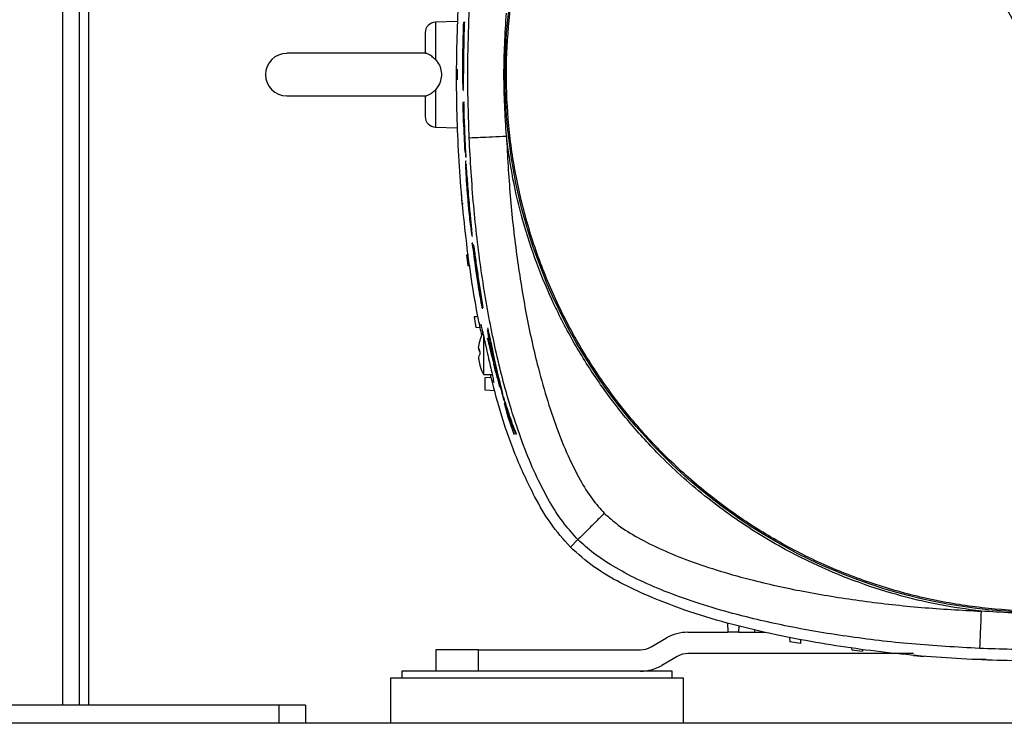
# Model space of a CAD drawing. Units: inches. Extents: x 0.4 to 10.6, y 0.4 to 8.1.
# Drawn here: x 7.8 to 8.2, y 2.2 to 2.5 of the extents above; entities that cross this region are included whole.
import ezdxf

# ---------------------------------------------------------------- set-up
doc = ezdxf.new("R2010")
doc.units = ezdxf.units.IN
doc.header["$MEASUREMENT"] = 0

msp = doc.modelspace()

# ---------------------------------------------------------------- linework, layer by layer
at = {"color": 1, "linetype": 'Continuous', "lineweight": 25}
for p, q in [((7.86578, 3.66161), (7.86578, 2.20688)), ((8.00369, 2.45935), (8.00369, 2.44551)), ((8.01398, 2.44728), (8.0138, 2.44728)), ((8.01431, 2.44296), (8.01413, 2.44296)), ((8.00369, 2.43438), (8.00369, 2.42054)), ((8.01503, 2.40661), (8.01522, 2.40661)), ((8.01607, 2.39176), (8.01589, 2.39176))]:
    msp.add_line(p, q, dxfattribs=at)
at = {"color": 7, "linetype": 'Continuous', "lineweight": 25}
for p, q in [((7.87203, 2.20688), (7.87203, 3.66161)), ((7.87543, 2.20688), (7.87543, 3.35742)), ((8.0117, 2.45963), (8.00369, 2.45935)), ((8.01446, 2.45918), (8.01399, 2.45918)), ((8.01464, 2.45918), (8.01446, 2.45918)), ((8.0138, 2.44728), (8.01388, 2.45171)), ((8.01388, 2.45171), (8.01415, 2.45171)), ((8.01415, 2.45171), (8.01408, 2.44728)), ((8.00018, 2.44782), (7.94871, 2.44782)), ((8.0117, 2.44191), (8.0117, 2.43798)), ((8.01392, 2.4341), (8.0141, 2.4341)), ((7.94871, 2.43207), (8.00042, 2.43207)), ((8.01375, 2.42962), (8.01395, 2.422)), ((8.01422, 2.42962), (8.01375, 2.42962)), ((8.0144, 2.42962), (8.01422, 2.42962)), ((8.01395, 2.422), (8.0141, 2.422)), ((8.0141, 2.422), (8.01444, 2.41361)), ((8.0142, 2.422), (8.01431, 2.422)), ((8.00369, 2.42054), (8.0117, 2.42026)), ((8.01444, 2.41361), (8.01466, 2.41121)), ((8.0148, 2.41121), (8.01466, 2.41121)), ((8.01475, 2.41173), (8.01497, 2.40938)), ((8.01499, 2.40802), (8.01482, 2.40802)), ((8.01516, 2.40938), (8.01497, 2.40938)), ((8.0132, 2.39615), (8.01348, 2.39221)), ((8.01388, 2.39219), (8.01348, 2.39221)), ((8.01718, 2.38027), (8.01738, 2.38027)), ((8.01771, 2.37507), (8.01729, 2.37759)), ((8.01747, 2.37759), (8.01729, 2.37759)), ((8.01789, 2.37507), (8.01771, 2.37507)), ((8.01789, 2.3769), (8.01772, 2.3769)), ((8.01595, 2.37329), (8.01518, 2.37326)), ((8.01518, 2.37326), (8.01561, 2.36932)), ((8.01656, 2.36929), (8.01561, 2.36932)), ((8.02078, 2.35611), (8.02125, 2.35394)), ((8.02097, 2.35358), (8.02117, 2.35358)), ((8.02125, 2.35394), (8.02143, 2.35394)), ((8.01946, 2.35043), (8.018, 2.35038)), ((8.018, 2.35038), (8.01857, 2.34644)), ((8.02024, 2.34638), (8.01857, 2.34644)), ((8.02316, 2.34607), (8.02298, 2.34607)), ((8.01963, 2.33899), (8.02004, 2.34149)), ((8.01963, 2.33899), (8.02004, 2.34149)), ((8.02004, 2.34152), (8.02004, 2.34149)), ((8.02149, 2.34334), (8.02149, 2.32912)), ((8.02298, 2.3425), (8.02316, 2.3425)), ((8.01963, 2.33899), (8.02004, 2.33754)), ((8.01963, 2.335), (8.02004, 2.3325)), ((8.01963, 2.335), (8.02004, 2.3325)), ((8.02004, 2.33754), (8.02004, 2.33644)), ((8.02436, 2.33737), (8.02496, 2.33504)), ((8.02514, 2.33504), (8.02496, 2.33504)), ((8.02004, 2.3325), (8.02004, 2.33246)), ((8.02149, 2.32912), (8.02466, 2.32912)), ((8.02435, 2.32796), (8.02198, 2.32784)), ((8.02198, 2.32784), (8.02198, 2.32341)), ((8.02198, 2.32341), (8.02561, 2.32322)), ((8.02847, 2.3221), (8.02866, 2.3221)), ((8.02921, 2.31848), (8.0304, 2.31487)), ((8.02921, 2.31848), (8.02937, 2.31848)), ((8.0304, 2.31487), (8.03055, 2.31487)), ((8.03082, 2.31242), (8.03261, 2.30707)), ((8.03261, 2.30707), (8.03281, 2.30707)), ((8.03379, 2.30707), (8.0336, 2.30707)), ((8.05358, 2.26529), (8.05637, 2.26808)), ((8.11174, 2.23725), (8.11185, 2.23384)), ((8.11588, 2.23616), (8.1158, 2.23384)), ((8.09705, 2.23384), (8.11185, 2.23384)), ((8.1158, 2.23384), (8.11185, 2.23384)), ((8.1158, 2.23384), (8.12575, 2.23384)), ((8.12164, 2.23481), (8.12169, 2.23384)), ((8.08341, 2.2284), (8.08918, 2.23173)), ((8.13467, 2.23205), (8.13473, 2.23028)), ((8.13867, 2.22971), (8.13473, 2.23028)), ((8.13872, 2.23134), (8.13867, 2.22971)), ((8.00382, 2.22735), (8.00382, 2.21947)), ((8.01957, 2.22735), (8.00382, 2.22735)), ((8.01957, 2.21947), (8.01957, 2.22735)), ((8.01957, 2.22735), (8.07947, 2.22735)), ((8.18047, 2.22597), (8.09705, 2.22597)), ((8.15759, 2.22805), (8.15761, 2.22732)), ((8.15761, 2.22732), (8.16155, 2.22689)), ((8.16157, 2.22752), (8.16155, 2.22689)), ((8.1805, 2.22519), (8.18444, 2.22491)), ((8.09311, 2.22491), (8.08734, 2.22158)), ((8.20732, 2.22375), (8.20338, 2.22389)), ((7.99123, 2.21947), (7.99123, 2.21692)), ((8.07831, 2.21947), (7.99123, 2.21947)), ((8.09123, 2.21947), (8.07831, 2.21947)), ((8.09123, 2.21692), (8.09123, 2.21947)), ((7.98709, 2.21692), (7.98709, 2.20019)), ((8.09536, 2.21692), (7.98709, 2.21692)), ((8.09536, 2.20019), (8.09536, 2.21692)), ((7.94575, 2.20688), (7.72331, 2.20688)), ((7.94575, 2.20688), (7.94575, 2.20019)), ((7.9556, 2.20688), (7.94575, 2.20688)), ((7.9556, 2.20688), (7.9556, 2.20019)), ((8.52351, 2.20019), (7.14556, 2.20019))]:
    msp.add_line(p, q, dxfattribs=at)
at = {"color": 7, "linetype": 'Continuous', "lineweight": 25, "flags": 128}
msp.add_lwpolyline([(8.02097, 2.35365), (8.02099, 2.35362), (8.02096, 2.354), (8.02085, 2.3548), (8.02062, 2.35632), (8.01987, 2.36106), (8.01911, 2.36622), (8.01901, 2.36695), (8.01896, 2.36738), (8.01893, 2.36764), (8.01892, 2.36776), (8.01894, 2.36771), (8.01897, 2.36754), (8.01902, 2.36726), (8.01911, 2.36672), (8.01945, 2.3645), (8.01997, 2.36112), (8.02051, 2.35774), (8.02078, 2.35611), (8.02078, 2.35611)], dxfattribs=at)
at = {"color": 7, "linetype": 'Continuous', "lineweight": 25}
msp.add_circle((8.22823, 2.43994), 0.19881, dxfattribs=at)
for centre, radius, start, end in [((8.00382, 2.45542), 0.00394, 92, 180), ((7.94871, 2.43994), 0.00787, 90, 270), ((8.00382, 2.42447), 0.00394, 180, 268), ((8.09705, 2.21809), 0.01575, 90, 120), ((8.07947, 2.23522), 0.00787, 270, 300), ((8.09705, 2.21809), 0.00787, 90, 120), ((8.07947, 2.23522), 0.01575, 270, 300)]:
    msp.add_arc(centre, radius, start, end, dxfattribs=at)
for points, knots in [([(8.13316, 2.61398), (8.13894, 2.61693), (8.15051, 2.62283), (8.16885, 2.62947), (8.1877, 2.6344), (8.20696, 2.63743), (8.22642, 2.63857), (8.2459, 2.63779), (8.26521, 2.6351), (8.28416, 2.63054), (8.30257, 2.62414), (8.32027, 2.61597), (8.33708, 2.6061), (8.35284, 2.59463), (8.3674, 2.58167), (8.38062, 2.56735), (8.39238, 2.5518), (8.40255, 2.53517), (8.41104, 2.51763), (8.41778, 2.49934), (8.42269, 2.48047), (8.42572, 2.46122), (8.42686, 2.44176), (8.42608, 2.42228), (8.42339, 2.40297), (8.41883, 2.38402), (8.41243, 2.36561), (8.40426, 2.34791), (8.39439, 2.3311), (8.38292, 2.31534), (8.36997, 2.30077), (8.35563, 2.28758), (8.34013, 2.27573), (8.32892, 2.26918), (8.32331, 2.26591)], [0, 0, 0, 0, 0.03125, 0.0625, 0.09375, 0.125, 0.15625, 0.1875, 0.21875, 0.25, 0.28125, 0.3125, 0.34375, 0.375, 0.40625, 0.4375, 0.46875, 0.5, 0.53125, 0.5625, 0.59375, 0.625, 0.65625, 0.6875, 0.71875, 0.75, 0.78125, 0.8125, 0.84375, 0.875, 0.90625, 0.9375, 0.96875, 1, 1, 1, 1]), ([(8.32331, 2.26591), (8.31753, 2.26296), (8.30596, 2.25706), (8.28761, 2.25042), (8.26876, 2.24549), (8.24951, 2.24246), (8.23005, 2.24132), (8.21057, 2.2421), (8.19126, 2.24479), (8.17231, 2.24935), (8.1539, 2.25575), (8.1362, 2.26392), (8.11939, 2.27379), (8.10363, 2.28526), (8.08907, 2.29822), (8.07585, 2.31254), (8.06409, 2.32809), (8.05392, 2.34472), (8.04542, 2.36226), (8.03869, 2.38055), (8.03378, 2.39942), (8.03075, 2.41867), (8.02961, 2.43813), (8.03039, 2.45761), (8.03307, 2.47692), (8.03764, 2.49587), (8.04404, 2.51428), (8.05221, 2.53198), (8.06208, 2.54879), (8.07355, 2.56455), (8.0865, 2.57912), (8.10084, 2.59231), (8.11634, 2.60416), (8.12755, 2.61071), (8.13316, 2.61398)], [0, 0, 0, 0, 0.03125, 0.0625, 0.09375, 0.125, 0.15625, 0.1875, 0.21875, 0.25, 0.28125, 0.3125, 0.34375, 0.375, 0.40625, 0.4375, 0.46875, 0.5, 0.53125, 0.5625, 0.59375, 0.625, 0.65625, 0.6875, 0.71875, 0.75, 0.78125, 0.8125, 0.84375, 0.875, 0.90625, 0.9375, 0.96875, 1, 1, 1, 1]), ([(8.22823, 2.43994), (8.21765, 2.45932), (8.19649, 2.49806), (8.16477, 2.55611), (8.1437, 2.59469), (8.13316, 2.61398)], [0, 0, 0, 0, 0.3333333, 0.6666667, 1, 1, 1, 1]), ([(8.02085, 2.34349), (8.02043, 2.34543), (8.01791, 2.35731), (8.01473, 2.37944), (8.01199, 2.40988), (8.01121, 2.44048), (8.01219, 2.47105), (8.01468, 2.49828), (8.01756, 2.52007), (8.01991, 2.53163), (8.02087, 2.53636)], [0, 0, 0, 0, 0.03064, 0.187703, 0.34519, 0.502887, 0.660498, 0.817664, 0.925364, 1, 1, 1, 1]), ([(8.01614, 2.41661), (8.01589, 2.42439), (8.0154, 2.43995), (8.01589, 2.4555), (8.01614, 2.46328)], [0, 0, 0, 0, 0.499999, 1, 1, 1, 1]), ([(8.02991, 2.4172), (8.02946, 2.42478), (8.02857, 2.43995), (8.02946, 2.45511), (8.02991, 2.46269)], [0, 0, 0, 0, 0.500007, 1, 1, 1, 1]), ([(8.01399, 2.45918), (8.01391, 2.45647), (8.01374, 2.45107), (8.01369, 2.44566), (8.01367, 2.44296)], [0, 0, 0, 0, 0.499945, 1, 1, 1, 1]), ([(8.01413, 2.44296), (8.01415, 2.44566), (8.0142, 2.45107), (8.01437, 2.45647), (8.01446, 2.45918)], [0, 0, 0, 0, 0.499945, 1, 1, 1, 1]), ([(7.99989, 2.45542), (7.99989, 2.45532), (7.99989, 2.45512), (7.99989, 2.45352), (7.99989, 2.4511), (7.99989, 2.44889), (7.99989, 2.44781)], [0, 0, 0, 0, 0.245746, 0.5, 0.754254, 1, 1, 1, 1]), ([(8.00369, 2.44551), (8.00322, 2.44595), (8.00228, 2.44682), (8.00096, 2.44757), (8.00021, 2.4478), (7.99992, 2.44783), (7.9999, 2.44781), (7.99989, 2.44781)], [0, 0, 0, 0, 0.2668063, 0.5371023, 0.7717838, 0.8963048, 1, 1, 1, 1]), ([(8.01408, 2.44728), (8.01407, 2.44669), (8.01405, 2.44551), (8.01401, 2.44395), (8.01397, 2.44276), (8.01392, 2.44208), (8.01388, 2.44198), (8.01383, 2.44249), (8.0138, 2.44353), (8.01379, 2.445), (8.01379, 2.44633), (8.0138, 2.4471), (8.0138, 2.44728)], [0, 0, 0, 0, 0.107449, 0.214908, 0.322247, 0.429646, 0.537073, 0.644501, 0.7519, 0.859239, 0.966533, 1, 1, 1, 1]), ([(8.00369, 2.44551), (8.00421, 2.44485), (8.00526, 2.44353), (8.00593, 2.44098), (8.00585, 2.43835), (8.00507, 2.43603), (8.0041, 2.43488), (8.00369, 2.43438)], [0, 0, 0, 0, 0.208193, 0.416251, 0.626927, 0.838789, 1, 1, 1, 1]), ([(8.01367, 2.44296), (8.01366, 2.44196), (8.01366, 2.43997), (8.01371, 2.43733), (8.01378, 2.43526), (8.01384, 2.43463), (8.01387, 2.43432)], [0, 0, 0, 0, 0.250025, 0.500072, 0.749897, 1, 1, 1, 1]), ([(8.01392, 2.43421), (8.01393, 2.43418), (8.01396, 2.43406), (8.01402, 2.43488), (8.01407, 2.4366), (8.0141, 2.43909), (8.01412, 2.44134), (8.01413, 2.44265), (8.01413, 2.44296)], [0, 0, 0, 0, 0.073547, 0.288419, 0.503199, 0.71791, 0.932618, 1, 1, 1, 1]), ([(7.99989, 2.43208), (7.9999, 2.43208), (7.99994, 2.43206), (8.00038, 2.43212), (8.00131, 2.43251), (8.00249, 2.43325), (8.00328, 2.434), (8.00369, 2.43438)], [0, 0, 0, 0, 0.10363, 0.324632, 0.545663, 0.767649, 1, 1, 1, 1]), ([(7.99989, 2.43208), (7.99989, 2.431), (7.99989, 2.42879), (7.99989, 2.42637), (7.99989, 2.42477), (7.99989, 2.42457), (7.99989, 2.42447)], [0, 0, 0, 0, 0.245746, 0.5, 0.754254, 1, 1, 1, 1]), ([(8.01497, 2.40938), (8.01482, 2.41233), (8.01457, 2.41718), (8.01434, 2.42392), (8.01426, 2.42772), (8.01422, 2.42962)], [0, 0, 0, 0, 0.437507, 0.718738, 1, 1, 1, 1]), ([(8.01466, 2.41121), (8.01457, 2.41301), (8.01439, 2.41661), (8.01426, 2.4202), (8.0142, 2.422)], [0, 0, 0, 0, 0.499975, 1, 1, 1, 1]), ([(8.01431, 2.422), (8.01437, 2.42029), (8.01449, 2.41687), (8.01466, 2.41344), (8.01475, 2.41173)], [0, 0, 0, 0, 0.499977, 1, 1, 1, 1]), ([(8.01614, 2.41661), (8.01639, 2.41662), (8.01688, 2.41664), (8.02008, 2.41678), (8.02458, 2.41697), (8.02813, 2.41712), (8.02991, 2.4172)], [0, 0, 0, 0, 0.25, 0.5, 0.75, 1, 1, 1, 1]), ([(8.05637, 2.26808), (8.05466, 2.26996), (8.05098, 2.27401), (8.0462, 2.28142), (8.04152, 2.29017), (8.03712, 2.30031), (8.03302, 2.3117), (8.02858, 2.32657), (8.02421, 2.34523), (8.02038, 2.36779), (8.01754, 2.39178), (8.01661, 2.40824), (8.01614, 2.41661)], [0, 0, 0, 0, 0.048723, 0.104857, 0.168387, 0.239089, 0.316602, 0.400446, 0.536804, 0.68389, 0.839195, 1, 1, 1, 1]), ([(8.20549, 2.24162), (8.20023, 2.24234), (8.18971, 2.24379), (8.174, 2.24761), (8.15841, 2.25267), (8.14119, 2.25993), (8.12288, 2.26987), (8.10403, 2.28309), (8.0882, 2.29719), (8.07515, 2.31142), (8.06462, 2.32514), (8.05535, 2.33963), (8.04748, 2.35465), (8.04096, 2.37012), (8.0359, 2.38571), (8.03208, 2.40143), (8.03063, 2.41194), (8.02991, 2.4172)], [0, 0, 0, 0, 0.059404, 0.11881, 0.180792, 0.242778, 0.32784, 0.413618, 0.499969, 0.564763, 0.629561, 0.69339, 0.757222, 0.819204, 0.88119, 0.940594, 1, 1, 1, 1]), ([(8.02991, 2.4172), (8.03031, 2.40983), (8.03111, 2.39523), (8.03351, 2.37369), (8.03678, 2.35295), (8.04059, 2.33533), (8.04457, 2.32089), (8.04834, 2.30956), (8.05245, 2.29935), (8.05684, 2.29056), (8.06122, 2.28333), (8.0646, 2.27951), (8.06611, 2.27782)], [0, 0, 0, 0, 0.151445, 0.30015, 0.444472, 0.582378, 0.669821, 0.751861, 0.827439, 0.895317, 0.953621, 1, 1, 1, 1]), ([(8.0148, 2.408), (8.01478, 2.40788), (8.01475, 2.40763), (8.01478, 2.40609), (8.01489, 2.40366), (8.01511, 2.39995), (8.01547, 2.39522), (8.01589, 2.39055), (8.01631, 2.38642), (8.01667, 2.3834), (8.01696, 2.38135), (8.01706, 2.3808), (8.01711, 2.38053)], [0, 0, 0, 0, 0.0805756, 0.1616762, 0.2337513, 0.3436054, 0.4931207, 0.6429863, 0.74808, 0.8543157, 0.9295862, 1, 1, 1, 1]), ([(8.01503, 2.40661), (8.01498, 2.40707), (8.01489, 2.4079), (8.01484, 2.40794), (8.01482, 2.40796)], [0, 0, 0, 0, 0.552067, 1, 1, 1, 1]), ([(8.01718, 2.38045), (8.0172, 2.38041), (8.01726, 2.38027), (8.01722, 2.38119), (8.01707, 2.38308), (8.01676, 2.38647), (8.01636, 2.3908), (8.01594, 2.39558), (8.01562, 2.39959), (8.01535, 2.40301), (8.01516, 2.40536), (8.01507, 2.40627), (8.01503, 2.40661)], [0, 0, 0, 0, 0.050408, 0.152096, 0.22723, 0.319503, 0.496226, 0.624728, 0.755526, 0.86295, 0.948609, 1, 1, 1, 1]), ([(8.01586, 2.39553), (8.01581, 2.39603), (8.01573, 2.39703), (8.01561, 2.39828), (8.01549, 2.39929), (8.01539, 2.39993), (8.01532, 2.39998), (8.01532, 2.39938), (8.01536, 2.3984), (8.01546, 2.39683), (8.01561, 2.39475), (8.01577, 2.39291), (8.01587, 2.39192), (8.01589, 2.39176)], [0, 0, 0, 0, 0.076838, 0.153959, 0.224547, 0.337636, 0.489467, 0.571493, 0.654324, 0.724583, 0.844484, 0.974184, 1, 1, 1, 1]), ([(8.01634, 2.3885), (8.01634, 2.38849), (8.01638, 2.38835), (8.01638, 2.38878), (8.01633, 2.38981), (8.01623, 2.39109), (8.01607, 2.39305), (8.01594, 2.39459), (8.01586, 2.39553)], [0, 0, 0, 0, 0.039644, 0.312702, 0.443538, 0.574943, 0.738414, 1, 1, 1, 1]), ([(8.01589, 2.39176), (8.01593, 2.3913), (8.01603, 2.39039), (8.01616, 2.38928), (8.01622, 2.38893), (8.01625, 2.38874)], [0, 0, 0, 0, 0.317595, 0.637598, 1, 1, 1, 1]), ([(8.01729, 2.37759), (8.01768, 2.37441), (8.01833, 2.36914), (8.01935, 2.36238), (8.02005, 2.35817), (8.02051, 2.35567), (8.02079, 2.35425), (8.02088, 2.35387), (8.02093, 2.3537)], [0, 0, 0, 0, 0.370476, 0.613491, 0.789124, 0.861681, 0.934992, 1, 1, 1, 1]), ([(8.01771, 2.37507), (8.0179, 2.3735), (8.01821, 2.37099), (8.0187, 2.36749), (8.01903, 2.36523), (8.01927, 2.36376), (8.01937, 2.36315), (8.01943, 2.36284), (8.01946, 2.36272), (8.01946, 2.36274), (8.01946, 2.36274)], [0, 0, 0, 0, 0.3588873, 0.5744776, 0.7898615, 0.8686227, 0.9179895, 0.9574931, 0.9904816, 1, 1, 1, 1]), ([(8.01772, 2.37684), (8.01772, 2.37686), (8.01774, 2.37689), (8.01782, 2.37647), (8.01795, 2.37564), (8.01817, 2.37414), (8.01861, 2.3709), (8.01929, 2.36614), (8.02021, 2.36009), (8.02089, 2.35605), (8.02125, 2.35394)], [0, 0, 0, 0, 0.02488, 0.075873, 0.128965, 0.187438, 0.288618, 0.518968, 0.749728, 1, 1, 1, 1]), ([(8.02033, 2.34782), (8.02039, 2.3477), (8.0205, 2.34747), (8.02094, 2.34564), (8.02155, 2.34295), (8.0223, 2.33955), (8.02314, 2.33582), (8.02396, 2.33218), (8.02466, 2.3291), (8.02512, 2.32698), (8.02525, 2.32622), (8.02522, 2.32618), (8.02521, 2.32617)], [0, 0, 0, 0, 0.105009, 0.209978, 0.316001, 0.424018, 0.534043, 0.645299, 0.756182, 0.864806, 0.9702, 1, 1, 1, 1]), ([(8.02298, 2.34605), (8.02298, 2.34606), (8.02297, 2.34613), (8.02305, 2.34592), (8.0232, 2.3453), (8.02344, 2.34425), (8.02372, 2.34298), (8.02418, 2.3408), (8.02489, 2.33743), (8.02582, 2.33318), (8.02704, 2.32784), (8.02791, 2.32432), (8.02847, 2.3221)], [0, 0, 0, 0, 0.003988, 0.053216, 0.103013, 0.145211, 0.188894, 0.240156, 0.362786, 0.534008, 0.705539, 1, 1, 1, 1]), ([(8.02436, 2.33737), (8.02405, 2.33904), (8.02359, 2.34154), (8.02314, 2.34433), (8.02303, 2.3452), (8.02298, 2.34564)], [0, 0, 0, 0, 0.497588, 0.749402, 1, 1, 1, 1]), ([(8.02149, 2.34481), (8.02141, 2.34469), (8.02079, 2.34376), (8.02029, 2.34261), (8.02007, 2.34158), (8.02006, 2.34148)], [0, 0, 0, 0, 0.1271276, 0.92163, 1, 1, 1, 1]), ([(8.02638, 2.32924), (8.02596, 2.33077), (8.02514, 2.33375), (8.02401, 2.33817), (8.02332, 2.34106), (8.02298, 2.3425)], [0, 0, 0, 0, 0.34811, 0.67404, 1, 1, 1, 1]), ([(8.02298, 2.3425), (8.02331, 2.34091), (8.02365, 2.33925), (8.02404, 2.3376), (8.02405, 2.33753)], [0, 0, 0, 0, 0.957931, 1, 1, 1, 1]), ([(8.02004, 2.33754), (8.01991, 2.33787), (8.01971, 2.33834), (8.01965, 2.33883), (8.01963, 2.33899)], [0, 0, 0, 0, 0.680709, 1, 1, 1, 1]), ([(8.02496, 2.33504), (8.02475, 2.33609), (8.02434, 2.33821), (8.02399, 2.34023), (8.02387, 2.3411), (8.02392, 2.34102), (8.02398, 2.34078), (8.02408, 2.34041), (8.02419, 2.33991), (8.02441, 2.33892), (8.025, 2.33618), (8.02598, 2.33171), (8.02727, 2.32613), (8.02816, 2.32259), (8.02861, 2.32082)], [0, 0, 0, 0, 0.134222, 0.26843, 0.308587, 0.331025, 0.349424, 0.362925, 0.376478, 0.393878, 0.442514, 0.597924, 0.798858, 1, 1, 1, 1]), ([(8.01963, 2.335), (8.01965, 2.33515), (8.01971, 2.33564), (8.01991, 2.33612), (8.02004, 2.33644)], [0, 0, 0, 0, 0.319291, 1, 1, 1, 1]), ([(8.02005, 2.3325), (8.02036, 2.3315), (8.02071, 2.33034), (8.02138, 2.32935), (8.02147, 2.32922)], [0, 0, 0, 0, 0.870041, 1, 1, 1, 1]), ([(8.0251, 2.33299), (8.02548, 2.33156), (8.02625, 2.32871), (8.02709, 2.32587), (8.0275, 2.32445)], [0, 0, 0, 0, 0.499972, 1, 1, 1, 1]), ([(8.05358, 2.26529), (8.05104, 2.26816), (8.04596, 2.27393), (8.03931, 2.28561), (8.03295, 2.2995), (8.02767, 2.31467), (8.02516, 2.32467), (8.02404, 2.32912)], [0, 0, 0, 0, 0.161565, 0.323663, 0.564602, 0.806436, 1, 1, 1, 1]), ([(8.0275, 2.32445), (8.02733, 2.32517), (8.02708, 2.32625), (8.02669, 2.32791), (8.02648, 2.32879), (8.02638, 2.32924)], [0, 0, 0, 0, 0.495797, 0.747385, 1, 1, 1, 1]), ([(8.0336, 2.30707), (8.03268, 2.30956), (8.03084, 2.31455), (8.02926, 2.31959), (8.02847, 2.3221)], [0, 0, 0, 0, 0.4998451, 1, 1, 1, 1]), ([(8.02861, 2.32082), (8.02934, 2.31852), (8.03081, 2.31392), (8.03249, 2.30935), (8.03333, 2.30707)], [0, 0, 0, 0, 0.49988, 1, 1, 1, 1]), ([(8.03082, 2.31242), (8.0306, 2.31323), (8.03028, 2.31445), (8.0297, 2.31661), (8.02937, 2.31785), (8.02921, 2.31848)], [0, 0, 0, 0, 0.491949, 0.744983, 1, 1, 1, 1]), ([(8.0304, 2.31487), (8.03075, 2.3136), (8.03138, 2.3114), (8.03211, 2.30885), (8.03245, 2.30767), (8.03261, 2.30707)], [0, 0, 0, 0, 0.403816, 0.700257, 1, 1, 1, 1]), ([(8.06611, 2.27782), (8.06485, 2.27656), (8.06234, 2.27405), (8.05915, 2.27086), (8.05689, 2.2686), (8.05654, 2.26825), (8.05637, 2.26808)], [0, 0, 0, 0, 0.25, 0.5, 0.75, 1, 1, 1, 1]), ([(8.06611, 2.27782), (8.0678, 2.27632), (8.07162, 2.27293), (8.07884, 2.26855), (8.08764, 2.26416), (8.09784, 2.26006), (8.10918, 2.25628), (8.12362, 2.2523), (8.14124, 2.24849), (8.16198, 2.24522), (8.18351, 2.24282), (8.19812, 2.24202), (8.20549, 2.24162)], [0, 0, 0, 0, 0.046354, 0.104657, 0.172548, 0.248128, 0.330179, 0.417626, 0.555536, 0.699858, 0.848552, 1, 1, 1, 1]), ([(8.40289, 2.26529), (8.3999, 2.26264), (8.3939, 2.25734), (8.38338, 2.25142), (8.37026, 2.24545), (8.35444, 2.23969), (8.33589, 2.23455), (8.317, 2.23066), (8.29794, 2.22777), (8.27525, 2.22527), (8.2489, 2.22344), (8.2189, 2.22301), (8.18891, 2.2243), (8.15909, 2.22745), (8.13399, 2.2318), (8.11357, 2.23654), (8.09775, 2.24119), (8.08389, 2.24643), (8.07203, 2.252), (8.0621, 2.25771), (8.05641, 2.26277), (8.05358, 2.26529)], [0, 0, 0, 0, 0.032636, 0.065563, 0.09846, 0.150898, 0.203472, 0.256209, 0.308994, 0.361608, 0.443444, 0.525513, 0.607608, 0.689573, 0.771321, 0.816387, 0.861476, 0.906482, 0.93772, 0.968988, 1, 1, 1, 1]), ([(8.2049, 2.22785), (8.19653, 2.22832), (8.18007, 2.22925), (8.15608, 2.23209), (8.13352, 2.23592), (8.11486, 2.24029), (8.09998, 2.24473), (8.0886, 2.24884), (8.07846, 2.25323), (8.0697, 2.25791), (8.0623, 2.26269), (8.05825, 2.26637), (8.05637, 2.26808)], [0, 0, 0, 0, 0.160816, 0.316126, 0.463211, 0.599563, 0.683402, 0.760911, 0.831615, 0.895144, 0.951277, 1, 1, 1, 1]), ([(8.20549, 2.24162), (8.20541, 2.23984), (8.20526, 2.23629), (8.20507, 2.23179), (8.20493, 2.22859), (8.20491, 2.2281), (8.2049, 2.22785)], [0, 0, 0, 0, 0.25, 0.5, 0.75, 1, 1, 1, 1]), ([(8.25098, 2.24162), (8.2434, 2.24117), (8.22823, 2.24028), (8.21307, 2.24117), (8.20549, 2.24162)], [0, 0, 0, 0, 0.4999979, 1, 1, 1, 1]), ([(8.25157, 2.22785), (8.24379, 2.22761), (8.22823, 2.22711), (8.21268, 2.22761), (8.2049, 2.22785)], [0, 0, 0, 0, 0.499999, 1, 1, 1, 1])]:
    msp.add_open_spline(points, degree=3, knots=knots, dxfattribs=at)

doc.saveas('drawing.dxf')
